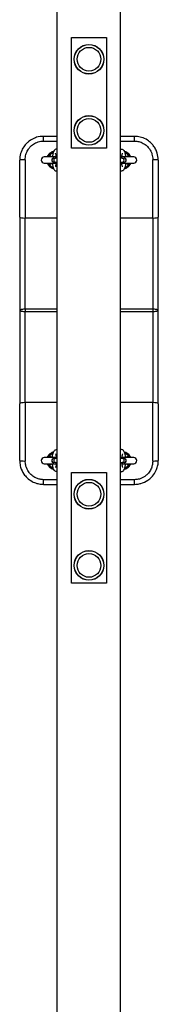
# Model space of a CAD drawing. Units: millimetres. Extents: x -4335 to 5428, y -3611 to 3028.
# Drawn here: x -873 to -698, y 778 to 2023 of the extents above; entities that cross this region are included whole.
import ezdxf

# ---------------------------------------------------------------- set-up
doc = ezdxf.new("R2010")
doc.units = ezdxf.units.MM
doc.header["$LTSCALE"] = 50
doc.layers.add('SW_Toestellen', color=2, linetype='Continuous')

msp = doc.modelspace()

# ---------------------------------------------------------------- linework, layer by layer
at = {"layer": 'SW_Toestellen'}
for p, q in [((-825.4, -618.3), (-825.4, 2265.3)), ((-745.4, -618.3), (-745.4, 2265.3)), ((-807.4, 2000.6), (-763.4, 2000.6)), ((-807.4, 1860.6), (-807.4, 2000.6)), ((-763.4, 2000.6), (-763.4, 1860.6)), ((-825.4, 1875.6), (-842.9, 1875.6)), ((-842.9, 1869.7), (-842.9, 1875.6)), ((-842.9, 1869.7), (-825.4, 1869.7)), ((-727.9, 1875.6), (-745.4, 1875.6)), ((-745.4, 1869.7), (-727.9, 1869.7)), ((-727.9, 1869.7), (-727.9, 1875.6)), ((-763.4, 1860.6), (-807.4, 1860.6)), ((-872.9, 1773.6), (-872.9, 1845.6)), ((-865.9, 1846.1), (-865.9, 1772.3)), ((-826.7, 1849.6), (-841.9, 1849.6)), ((-829.8, 1848.1), (-830, 1848.1)), ((-830, 1843.1), (-829.8, 1843.1)), ((-829.8, 1848.1), (-827.5, 1848.1)), ((-829.8, 1843.1), (-827.5, 1843.1)), ((-825.4, 1848.1), (-827.5, 1848.1)), ((-827.5, 1843.1), (-825.4, 1843.1)), ((-743.3, 1848.1), (-745.4, 1848.1)), ((-745.4, 1843.1), (-743.3, 1843.1)), ((-728.9, 1849.6), (-744.1, 1849.6)), ((-743.3, 1848.1), (-741, 1848.1)), ((-743.3, 1843.1), (-741, 1843.1)), ((-740.8, 1848.1), (-741, 1848.1)), ((-741, 1843.1), (-740.8, 1843.1)), ((-704.9, 1772.3), (-704.9, 1846.1)), ((-697.9, 1845.6), (-697.9, 1773.6)), ((-841.9, 1841.6), (-826.7, 1841.6)), ((-744.1, 1841.6), (-728.9, 1841.6)), ((-872.9, 1773.6), (-872.9, 1655.6)), ((-865.9, 1657), (-865.9, 1772.3)), ((-825.4, 1772.3), (-865.9, 1772.3)), ((-704.9, 1772.3), (-745.4, 1772.3)), ((-704.9, 1772.3), (-704.9, 1657)), ((-697.9, 1655.6), (-697.9, 1773.6)), ((-865.9, 1657), (-865.9, 1654.3)), ((-825.4, 1657), (-865.9, 1657)), ((-704.9, 1657), (-745.4, 1657)), ((-704.9, 1657), (-704.9, 1654.3)), ((-872.9, 1655.6), (-872.9, 1537.6)), ((-865.9, 1539), (-865.9, 1654.3)), ((-865.9, 1654.3), (-825.4, 1654.3)), ((-745.4, 1654.3), (-704.9, 1654.3)), ((-704.9, 1654.3), (-704.9, 1539)), ((-697.9, 1537.6), (-697.9, 1655.6)), ((-872.9, 1465.6), (-872.9, 1537.6)), ((-865.9, 1539), (-865.9, 1465.1)), ((-825.4, 1539), (-865.9, 1539)), ((-704.9, 1539), (-745.4, 1539)), ((-704.9, 1465.1), (-704.9, 1539)), ((-697.9, 1537.6), (-697.9, 1465.6)), ((-826.7, 1469.6), (-841.9, 1469.6)), ((-728.9, 1469.6), (-744.1, 1469.6)), ((-841.9, 1461.6), (-826.7, 1461.6)), ((-829.8, 1468.1), (-830, 1468.1)), ((-830, 1463.1), (-829.8, 1463.1)), ((-827.5, 1468.1), (-829.8, 1468.1)), ((-827.5, 1463.1), (-829.8, 1463.1)), ((-825.4, 1468.1), (-827.5, 1468.1)), ((-827.5, 1463.1), (-825.4, 1463.1)), ((-743.3, 1468.1), (-745.4, 1468.1)), ((-745.4, 1463.1), (-743.3, 1463.1)), ((-744.1, 1461.6), (-728.9, 1461.6)), ((-741, 1468.1), (-743.3, 1468.1)), ((-741, 1463.1), (-743.3, 1463.1)), ((-740.8, 1468.1), (-741, 1468.1)), ((-741, 1463.1), (-740.8, 1463.1)), ((-807.4, 1450.6), (-763.4, 1450.6)), ((-807.4, 1310.6), (-807.4, 1450.6)), ((-763.4, 1450.6), (-763.4, 1310.6)), ((-825.4, 1441.5), (-842.9, 1441.5)), ((-842.9, 1435.6), (-842.9, 1441.5)), ((-842.9, 1435.6), (-825.4, 1435.6)), ((-727.9, 1441.5), (-745.4, 1441.5)), ((-745.4, 1435.6), (-727.9, 1435.6)), ((-727.9, 1435.6), (-727.9, 1441.5)), ((-763.4, 1310.6), (-807.4, 1310.6))]:
    msp.add_line(p, q, dxfattribs=at)
for centre, radius in [((-785.4, 1973.1), 18.8), ((-785.4, 1973.1), 18.6), ((-785.4, 1973.1), 15), ((-785.4, 1883.1), 18.8), ((-785.4, 1883.1), 18.6), ((-785.4, 1883.1), 15), ((-785.4, 1423.1), 18.8), ((-785.4, 1423.1), 18.6), ((-785.4, 1423.1), 15), ((-785.4, 1333.1), 18.8), ((-785.4, 1333.1), 18.6), ((-785.4, 1333.1), 15)]:
    msp.add_circle(centre, radius, dxfattribs=at)
for centre, radius, start, end in [((-827.9, 1845.6), 10, 105.5327, 156.4218), ((-742.9, 1845.6), 10, 23.5782, 74.4673), ((-841.9, 1845.6), 4, 90, 270), ((-827.9, 1845.6), 9.41, 107.7485, 146.9322), ((-830, 1845.6), 2.5, 90, 270), ((-827.9, 1845.6), 5.59, 130.8377, 134.2663), ((-740.8, 1845.6), 2.5, 270, 90), ((-742.9, 1845.6), 9.41, 33.0678, 72.2515), ((-742.9, 1845.6), 5.59, 45.7337, 49.1623), ((-728.9, 1845.6), 4, 270, 90), ((-827.9, 1845.6), 10, 203.5782, 254.4673), ((-827.9, 1845.6), 9.41, 213.0678, 252.2515), ((-827.9, 1845.6), 5.59, 225.7337, 229.1623), ((-742.9, 1845.6), 10, 285.5327, 336.4218), ((-742.9, 1845.6), 9.41, 287.7485, 326.9322), ((-742.9, 1845.6), 5.59, 310.8377, 314.2663), ((-841.9, 1465.6), 4, 90, 270), ((-827.9, 1465.6), 10, 105.5327, 156.4218), ((-827.9, 1465.6), 9.41, 107.7485, 146.9322), ((-827.9, 1465.6), 5.59, 130.8377, 134.2663), ((-742.9, 1465.6), 10, 23.5782, 74.4673), ((-742.9, 1465.6), 9.41, 33.0678, 72.2515), ((-742.9, 1465.6), 5.59, 45.7337, 49.1623), ((-728.9, 1465.6), 4, 270, 90), ((-827.9, 1465.6), 10, 203.5782, 254.4673), ((-827.9, 1465.6), 9.41, 213.0678, 252.2515), ((-830, 1465.6), 2.5, 90, 270), ((-827.9, 1465.6), 5.59, 225.7337, 229.1623), ((-740.8, 1465.6), 2.5, 270, 90), ((-742.9, 1465.6), 10, 285.5327, 336.4218), ((-742.9, 1465.6), 9.41, 287.7485, 326.9322), ((-742.9, 1465.6), 5.59, 310.8377, 314.2663)]:
    msp.add_arc(centre, radius, start, end, dxfattribs=at)
for centre, major_axis, ratio, start_param, end_param in [((-865.9, 1845.6), (-7, 0), 0.07326, 4.712389, 6.283185), ((-837, 1851.5), (0.41, -1.96), 0.578278, 0.134642, 1.048594), ((-829.8, 1845.6), (0, -2.5), 0.971454, 3.141593, 6.283185), ((-827.5, 1845.6), (0, -2.5), 0.971454, 3.141593, 6.283185), ((-743.3, 1845.6), (0, -2.5), 0.971454, 0, 3.141593), ((-741, 1845.6), (0, -2.5), 0.971454, 0, 3.141593), ((-733.8, 1851.5), (-0.41, -1.96), 0.578278, 5.234591, 6.148544), ((-704.9, 1845.6), (7, 0), 0.07326, 0, 1.570796), ((-837, 1839.7), (0.41, 1.96), 0.578278, 5.234591, 6.148544), ((-733.8, 1839.7), (-0.41, 1.96), 0.578278, 0.134642, 1.048594), ((-865.9, 1773.6), (-7, 0), 0.190558, 0, 1.570796), ((-704.9, 1773.6), (7, 0), 0.190558, 4.712389, 6.283185), ((-865.9, 1537.6), (-7, 0), 0.190558, 4.712389, 6.283185), ((-704.9, 1537.6), (7, 0), 0.190558, 0, 1.570796), ((-837, 1471.5), (0.41, -1.96), 0.578278, 0.134642, 1.048594), ((-733.8, 1471.5), (-0.41, -1.96), 0.578278, 5.234591, 6.148544), ((-865.9, 1465.6), (-7, 0), 0.07326, 0, 1.570796), ((-837, 1459.7), (0.41, 1.96), 0.578278, 5.234591, 6.148544), ((-829.8, 1465.6), (0, 2.5), 0.971454, 0, 3.141593), ((-827.5, 1465.6), (0, 2.5), 0.971454, 0, 3.141593), ((-743.3, 1465.6), (0, 2.5), 0.971454, 3.141593, 6.283185), ((-741, 1465.6), (0, 2.5), 0.971454, 3.141593, 6.283185), ((-733.8, 1459.7), (-0.41, 1.96), 0.578278, 0.134642, 1.048594), ((-704.9, 1465.6), (7, 0), 0.07326, 4.712389, 6.283185)]:
    msp.add_ellipse(centre, major_axis=major_axis, ratio=ratio, start_param=start_param, end_param=end_param, dxfattribs=at)
for points, knots in [([(-842.9, 1875.6), (-845.8, 1875.6), (-848.7, 1875.2), (-852.4, 1874.1), (-853.3, 1873.8), (-856.5, 1872.5), (-858.9, 1871.2), (-861.9, 1868.8), (-862.9, 1868), (-864.8, 1866.1), (-865.9, 1865), (-868.2, 1861.9), (-869.4, 1859.8), (-871.5, 1855.2), (-872.2, 1852.5), (-872.8, 1848.4), (-872.9, 1847), (-872.9, 1845.6)], [-3.605816, -3.605816, -3.605816, -3.605816, -2.941463, -2.941463, -2.727728, -2.727728, -2.12824, -2.12824, -1.84518, -1.84518, -1.492821, -1.492821, -0.94986, -0.94986, -0.324098, -0.324098, 0, 0, 0, 0]), ([(-865.9, 1846.1), (-865.9, 1847.2), (-865.8, 1848.3), (-865.4, 1851.6), (-864.8, 1853.6), (-863.2, 1857.3), (-862.3, 1858.9), (-860.5, 1861.3), (-859.7, 1862.3), (-858.2, 1863.8), (-857.5, 1864.4), (-855.1, 1866.2), (-853.4, 1867.2), (-850.8, 1868.3), (-850.2, 1868.5), (-847.4, 1869.4), (-845.1, 1869.7), (-842.9, 1869.7)], [0, 0, 0, 0, 0.324098, 0.324098, 0.94986, 0.94986, 1.492821, 1.492821, 1.84518, 1.84518, 2.12824, 2.12824, 2.727728, 2.727728, 2.941463, 2.941463, 3.605816, 3.605816, 3.605816, 3.605816]), ([(-697.9, 1845.6), (-697.9, 1848.6), (-698.4, 1851.7), (-699.8, 1856.2), (-700.5, 1857.9), (-702.1, 1861.1), (-703.1, 1862.6), (-704.9, 1865), (-705.7, 1865.8), (-708, 1868.2), (-709.8, 1869.6), (-713.9, 1872.3), (-716.5, 1873.5), (-721.3, 1875), (-723.5, 1875.4), (-726.4, 1875.6), (-727.2, 1875.6), (-727.9, 1875.6)], [-3.605527, -3.605527, -3.605527, -3.605527, -2.914279, -2.914279, -2.502197, -2.502197, -2.090114, -2.090114, -1.818775, -1.818775, -1.319115, -1.319115, -0.677423, -0.677423, -0.170669, -0.170669, 0, 0, 0, 0]), ([(-727.9, 1869.7), (-727.3, 1869.7), (-726.8, 1869.7), (-724.5, 1869.5), (-722.8, 1869.2), (-719.2, 1868.1), (-717.2, 1867.1), (-714, 1865), (-712.7, 1863.9), (-710.9, 1862), (-710.3, 1861.3), (-708.9, 1859.5), (-708.1, 1858.3), (-706.9, 1855.8), (-706.3, 1854.5), (-705.2, 1850.9), (-704.9, 1848.5), (-704.9, 1846.1)], [0, 0, 0, 0, 0.170669, 0.170669, 0.677423, 0.677423, 1.319115, 1.319115, 1.818775, 1.818775, 2.090114, 2.090114, 2.502197, 2.502197, 2.914279, 2.914279, 3.605527, 3.605527, 3.605527, 3.605527]), ([(-830.1, 1856.5), (-830.8, 1856.4), (-831.5, 1856.1), (-833.5, 1855.3), (-834.7, 1854.5), (-836.7, 1852.4), (-837.6, 1851.2), (-838.1, 1849.7), (-838.1, 1849.7), (-838.2, 1849.6)], [-5.8397429, -5.8397429, -5.8397429, -5.8397429, -5.6488735, -5.6488735, -5.2736653, -5.2736653, -4.891724, -4.891724, -4.8740235, -4.8740235, -4.8740235, -4.8740235]), ([(-830.5, 1855.3), (-830.7, 1855.3), (-830.9, 1855.2), (-831.7, 1854.9), (-832.3, 1854.7), (-833.5, 1854), (-834.3, 1853.4), (-835.8, 1851.9), (-836.5, 1850.8), (-837.1, 1849.6)], [3.822927, 3.822927, 3.822927, 3.822927, 3.975987, 3.975987, 4.439891, 4.439891, 5.101706, 5.101706, 6.085433, 6.085433, 6.085433, 6.085433]), ([(-825.4, 1859.5), (-825.6, 1859.6), (-825.8, 1859.6), (-826.4, 1859.6), (-826.9, 1859.6), (-827.8, 1859.3), (-828.2, 1859), (-828.9, 1858.4), (-829.2, 1858.1), (-829.9, 1857), (-830.2, 1856.3), (-830.9, 1854.2), (-831.2, 1852.8), (-831.5, 1850.7), (-831.5, 1850.2), (-831.6, 1849.6)], [3.092951, 3.092951, 3.092951, 3.092951, 3.13136, 3.13136, 3.224192, 3.224192, 3.326621, 3.326621, 3.471279, 3.471279, 3.77197, 3.77197, 4.214916, 4.214916, 4.365145, 4.365145, 4.365145, 4.365145]), ([(-745.4, 1859.5), (-745.2, 1859.6), (-745, 1859.6), (-744.3, 1859.6), (-743.9, 1859.6), (-743, 1859.3), (-742.6, 1859), (-741.9, 1858.4), (-741.6, 1858.1), (-740.8, 1857), (-740.5, 1856.3), (-739.9, 1854.2), (-739.6, 1852.8), (-739.3, 1850.7), (-739.3, 1850.2), (-739.2, 1849.6)], [3.092951, 3.092951, 3.092951, 3.092951, 3.13136, 3.13136, 3.224192, 3.224192, 3.326621, 3.326621, 3.471279, 3.471279, 3.77197, 3.77197, 4.214916, 4.214916, 4.365145, 4.365145, 4.365145, 4.365145]), ([(-732.6, 1849.6), (-732.7, 1849.7), (-732.7, 1849.8), (-733.3, 1851.3), (-734.1, 1852.5), (-735.9, 1854.2), (-736.7, 1854.9), (-738.5, 1855.9), (-739.6, 1856.3), (-740.7, 1856.5)], [-1.1595193, -1.1595193, -1.1595193, -1.1595193, -1.1283759, -1.1283759, -0.7496459, -0.7496459, -0.4856962, -0.4856962, -0.1945861, -0.1945861, -0.1945861, -0.1945861]), ([(-733.7, 1849.6), (-733.9, 1850), (-734.1, 1850.4), (-734.9, 1851.7), (-735.6, 1852.5), (-737.1, 1853.8), (-737.8, 1854.3), (-739.1, 1855), (-739.7, 1855.2), (-740.2, 1855.3)], [0.19771, 0.19771, 0.19771, 0.19771, 0.517922, 0.517922, 1.346596, 1.346596, 2.015122, 2.015122, 2.458589, 2.458589, 2.458589, 2.458589]), ([(-835.8, 1850.8), (-835.9, 1850.7), (-836, 1850.7), (-836.2, 1850.5), (-836.3, 1850.4), (-836.7, 1850.1), (-836.8, 1849.9), (-837, 1849.6), (-837, 1849.6), (-837, 1849.6)], [0, 0, 0, 0, 0.0548326, 0.0548326, 0.1425648, 0.1425648, 0.2829363, 0.2829363, 0.2855619, 0.2855619, 0.2855619, 0.2855619]), ([(-832.6, 1849.6), (-832.8, 1849.8), (-832.9, 1849.9), (-833.1, 1850.1), (-833.4, 1850.3), (-833.7, 1850.5), (-834.1, 1850.6), (-834.6, 1850.8), (-835.1, 1850.8), (-835.7, 1850.8), (-835.7, 1850.8), (-835.7, 1850.8), (-835.8, 1850.8)], [-4.0747781, -4.0747781, -4.0747781, -4.0747781, -3.9838741, -3.9838741, -3.9838741, -3.8221566, -3.8221566, -3.8221566, -3.6078371, -3.6078371, -3.6078371, -3.5952207, -3.5952207, -3.5952207, -3.5952207]), ([(-826.6, 1848.1), (-826.6, 1848.7), (-826.7, 1849.3), (-826.8, 1850.7), (-826.9, 1851.5), (-827.2, 1852.9), (-827.4, 1853.4), (-827.6, 1854.1), (-827.7, 1854.3), (-827.7, 1854.3), (-827.7, 1854.3), (-827.7, 1854.3)], [1.8167546, 1.8167546, 1.8167546, 1.8167546, 1.9949859, 1.9949859, 2.2863841, 2.2863841, 2.5536558, 2.5536558, 2.7675381, 2.7675381, 2.8017105, 2.8017105, 2.8017105, 2.8017105]), ([(-827.7, 1836.9), (-827.7, 1836.9), (-827.7, 1837), (-827.6, 1837.2), (-827.5, 1837.3), (-827.3, 1837.9), (-827.2, 1838.4), (-827, 1839.5), (-826.9, 1840.3), (-826.7, 1841.7), (-826.6, 1842.4), (-826.6, 1843.1)], [0.3398822, 0.3398822, 0.3398822, 0.3398822, 0.4496461, 0.4496461, 0.6191299, 0.6191299, 0.8414958, 0.8414958, 1.1069559, 1.1069559, 1.324838, 1.324838, 1.324838, 1.324838]), ([(-744.2, 1848.1), (-744.2, 1848.7), (-744.1, 1849.3), (-744, 1850.7), (-743.8, 1851.5), (-743.6, 1852.9), (-743.4, 1853.4), (-743.2, 1854.1), (-743.1, 1854.3), (-743, 1854.3), (-743, 1854.3), (-743, 1854.3)], [1.8167546, 1.8167546, 1.8167546, 1.8167546, 1.9949859, 1.9949859, 2.2863841, 2.2863841, 2.5536558, 2.5536558, 2.7675381, 2.7675381, 2.8017105, 2.8017105, 2.8017105, 2.8017105]), ([(-743, 1836.9), (-743, 1836.9), (-743.1, 1837), (-743.2, 1837.2), (-743.2, 1837.3), (-743.4, 1837.9), (-743.6, 1838.4), (-743.8, 1839.5), (-743.9, 1840.3), (-744.1, 1841.7), (-744.2, 1842.4), (-744.2, 1843.1)], [0.3398822, 0.3398822, 0.3398822, 0.3398822, 0.4496461, 0.4496461, 0.6191299, 0.6191299, 0.8414958, 0.8414958, 1.1069559, 1.1069559, 1.324838, 1.324838, 1.324838, 1.324838]), ([(-735, 1850.8), (-735.1, 1850.8), (-735.3, 1850.8), (-735.4, 1850.8), (-735.9, 1850.8), (-736.3, 1850.8), (-736.6, 1850.6), (-737.2, 1850.4), (-737.7, 1850.1), (-738.1, 1849.6)], [-4.0428074, -4.0428074, -4.0428074, -4.0428074, -3.9848591, -3.9848591, -3.9848591, -3.8218819, -3.8218819, -3.8218819, -3.5630153, -3.5630153, -3.5630153, -3.5630153]), ([(-733.8, 1849.6), (-733.9, 1849.8), (-734.1, 1850.1), (-734.5, 1850.4), (-734.7, 1850.6), (-735, 1850.8)], [0.1523487, 0.1523487, 0.1523487, 0.1523487, 0.2829335, 0.2829335, 0.4386566, 0.4386566, 0.4386566, 0.4386566]), ([(-838.1, 1841.6), (-838.1, 1841.5), (-838.1, 1841.5), (-837.5, 1840.1), (-836.6, 1838.8), (-834.6, 1836.8), (-833.3, 1836), (-831.4, 1835.2), (-830.8, 1835), (-830.2, 1834.9)], [-4.1613405, -4.1613405, -4.1613405, -4.1613405, -4.1390054, -4.1390054, -3.7617954, -3.7617954, -3.384968, -3.384968, -3.2172948, -3.2172948, -3.2172948, -3.2172948]), ([(-837, 1841.6), (-836.9, 1841.4), (-836.7, 1841.2), (-836.3, 1840.8), (-836, 1840.6), (-835.8, 1840.5)], [0.1523487, 0.1523487, 0.1523487, 0.1523487, 0.2829335, 0.2829335, 0.4386566, 0.4386566, 0.4386566, 0.4386566]), ([(-835.8, 1840.5), (-835.6, 1840.5), (-835.5, 1840.4), (-835.3, 1840.4), (-834.9, 1840.4), (-834.5, 1840.5), (-834.1, 1840.6), (-833.6, 1840.8), (-833, 1841.1), (-832.6, 1841.6)], [-4.0428074, -4.0428074, -4.0428074, -4.0428074, -3.9848591, -3.9848591, -3.9848591, -3.8218819, -3.8218819, -3.8218819, -3.5630153, -3.5630153, -3.5630153, -3.5630153]), ([(-831.6, 1841.6), (-831.5, 1840.9), (-831.4, 1840.2), (-831.2, 1838.3), (-830.9, 1837.2), (-830.3, 1835), (-829.9, 1834), (-828.8, 1832.7), (-828.5, 1832.4), (-827.7, 1831.9), (-827.1, 1831.7), (-826.4, 1831.6), (-826.3, 1831.6), (-826.1, 1831.6)], [5.059633, 5.059633, 5.059633, 5.059633, 5.249928, 5.249928, 5.606454, 5.606454, 6.031221, 6.031221, 6.130811, 6.130811, 6.257631, 6.257631, 6.283185, 6.283185, 6.283185, 6.283185]), ([(-739.2, 1841.6), (-739.3, 1840.9), (-739.4, 1840.2), (-739.6, 1838.3), (-739.9, 1837.2), (-740.5, 1835), (-740.9, 1834), (-742, 1832.7), (-742.3, 1832.4), (-743.1, 1831.9), (-743.6, 1831.7), (-744.4, 1831.6), (-744.5, 1831.6), (-744.7, 1831.6)], [5.059633, 5.059633, 5.059633, 5.059633, 5.249928, 5.249928, 5.606454, 5.606454, 6.031221, 6.031221, 6.130811, 6.130811, 6.257631, 6.257631, 6.283185, 6.283185, 6.283185, 6.283185]), ([(-740.6, 1834.9), (-739.9, 1835), (-739.3, 1835.2), (-737.3, 1836.1), (-736.1, 1836.9), (-734.1, 1838.9), (-733.2, 1840.2), (-732.7, 1841.6), (-732.7, 1841.6), (-732.7, 1841.6)], [-2.8161576, -2.8161576, -2.8161576, -2.8161576, -2.6348821, -2.6348821, -2.2611817, -2.2611817, -1.881162, -1.881162, -1.8722126, -1.8722126, -1.8722126, -1.8722126]), ([(-738.1, 1841.6), (-738, 1841.5), (-737.9, 1841.3), (-737.7, 1841.2), (-737.4, 1840.9), (-737, 1840.7), (-736.7, 1840.6), (-736.2, 1840.5), (-735.6, 1840.4), (-735.1, 1840.5), (-735.1, 1840.5), (-735, 1840.5), (-735, 1840.5)], [-4.0747781, -4.0747781, -4.0747781, -4.0747781, -3.9838741, -3.9838741, -3.9838741, -3.8221566, -3.8221566, -3.8221566, -3.6078371, -3.6078371, -3.6078371, -3.5952207, -3.5952207, -3.5952207, -3.5952207]), ([(-735, 1840.5), (-734.9, 1840.5), (-734.8, 1840.6), (-734.6, 1840.7), (-734.5, 1840.8), (-734.1, 1841.1), (-734, 1841.4), (-733.8, 1841.6), (-733.8, 1841.6), (-733.8, 1841.6)], [0, 0, 0, 0, 0.0548326, 0.0548326, 0.1425648, 0.1425648, 0.2829363, 0.2829363, 0.2855619, 0.2855619, 0.2855619, 0.2855619]), ([(-865.9, 1657), (-866.2, 1657), (-866.5, 1657), (-867.6, 1656.9), (-868.5, 1656.9), (-869.8, 1656.7), (-870.4, 1656.7), (-870.9, 1656.6), (-871.5, 1656.5), (-871.9, 1656.3), (-872.7, 1656), (-872.9, 1655.8), (-872.9, 1655.6)], [-0.3179736, -0.3179736, -0.3179736, -0.3179736, -0.2926605, -0.2926605, -0.2196472, -0.2196472, -0.1586578, -0.1586578, -0.1586578, -0.087906, -0.087906, 0.000658, 0.000658, 0.000658, 0.000658]), ([(-697.9, 1655.6), (-697.9, 1655.8), (-698.1, 1656), (-698.9, 1656.3), (-699.3, 1656.5), (-699.9, 1656.6), (-700.4, 1656.7), (-701, 1656.7), (-702.3, 1656.9), (-703.2, 1656.9), (-704.3, 1657), (-704.6, 1657), (-704.9, 1657)], [-0.3186316, -0.3186316, -0.3186316, -0.3186316, -0.2300676, -0.2300676, -0.1593158, -0.1593158, -0.1593158, -0.0983264, -0.0983264, -0.0253131, -0.0253131, 0, 0, 0, 0]), ([(-872.9, 1655.6), (-872.9, 1655.4), (-872.7, 1655.2), (-871.9, 1654.9), (-871.5, 1654.8), (-870.9, 1654.7), (-870.4, 1654.6), (-869.8, 1654.5), (-868.5, 1654.3), (-867.6, 1654.3), (-866.5, 1654.3), (-866.2, 1654.3), (-865.9, 1654.3)], [-0.000658, -0.000658, -0.000658, -0.000658, 0.087906, 0.087906, 0.1586578, 0.1586578, 0.1586578, 0.2196472, 0.2196472, 0.2926605, 0.2926605, 0.3179736, 0.3179736, 0.3179736, 0.3179736]), ([(-704.9, 1654.3), (-704.6, 1654.3), (-704.3, 1654.3), (-703.2, 1654.3), (-702.3, 1654.3), (-701, 1654.5), (-700.4, 1654.6), (-699.9, 1654.7), (-699.3, 1654.8), (-698.9, 1654.9), (-698.1, 1655.2), (-697.9, 1655.4), (-697.9, 1655.6)], [0, 0, 0, 0, 0.0253131, 0.0253131, 0.0983264, 0.0983264, 0.1593158, 0.1593158, 0.1593158, 0.2300676, 0.2300676, 0.3186316, 0.3186316, 0.3186316, 0.3186316]), ([(-830.2, 1476.3), (-830.9, 1476.2), (-831.5, 1476), (-833.5, 1475.1), (-834.7, 1474.3), (-836.7, 1472.3), (-837.6, 1471), (-838.1, 1469.7), (-838.1, 1469.6), (-838.1, 1469.6)], [-5.8337046, -5.8337046, -5.8337046, -5.8337046, -5.6481259, -5.6481259, -5.2744256, -5.2744256, -4.8944632, -4.8944632, -4.8889382, -4.8889382, -4.8889382, -4.8889382]), ([(-835.8, 1470.8), (-835.9, 1470.7), (-836, 1470.7), (-836.2, 1470.5), (-836.3, 1470.4), (-836.7, 1470.1), (-836.8, 1469.9), (-837, 1469.6), (-837, 1469.6), (-837, 1469.6)], [0, 0, 0, 0, 0.0548326, 0.0548326, 0.1425648, 0.1425648, 0.2829363, 0.2829363, 0.2855619, 0.2855619, 0.2855619, 0.2855619]), ([(-832.6, 1469.6), (-832.8, 1469.8), (-832.9, 1469.9), (-833.1, 1470.1), (-833.4, 1470.3), (-833.7, 1470.5), (-834.1, 1470.6), (-834.6, 1470.8), (-835.1, 1470.8), (-835.7, 1470.8), (-835.7, 1470.8), (-835.7, 1470.8), (-835.8, 1470.8)], [-4.0747781, -4.0747781, -4.0747781, -4.0747781, -3.9838741, -3.9838741, -3.9838741, -3.8221566, -3.8221566, -3.8221566, -3.6078371, -3.6078371, -3.6078371, -3.5952207, -3.5952207, -3.5952207, -3.5952207]), ([(-831.6, 1469.6), (-831.5, 1470.3), (-831.4, 1471), (-831.2, 1472.9), (-830.9, 1474), (-830.3, 1476.2), (-829.9, 1477.3), (-828.8, 1478.5), (-828.5, 1478.8), (-827.7, 1479.3), (-827.1, 1479.5), (-826.4, 1479.6), (-826.3, 1479.6), (-826.1, 1479.6)], [5.059633, 5.059633, 5.059633, 5.059633, 5.249928, 5.249928, 5.606454, 5.606454, 6.031221, 6.031221, 6.130811, 6.130811, 6.257631, 6.257631, 6.283185, 6.283185, 6.283185, 6.283185]), ([(-827.7, 1474.3), (-827.7, 1474.3), (-827.7, 1474.3), (-827.6, 1474.1), (-827.5, 1473.9), (-827.3, 1473.3), (-827.2, 1472.8), (-827, 1471.7), (-826.9, 1471), (-826.7, 1469.5), (-826.6, 1468.8), (-826.6, 1468.1)], [0.3398822, 0.3398822, 0.3398822, 0.3398822, 0.4496461, 0.4496461, 0.6191299, 0.6191299, 0.8414958, 0.8414958, 1.1069559, 1.1069559, 1.324838, 1.324838, 1.324838, 1.324838]), ([(-739.2, 1469.6), (-739.3, 1470.3), (-739.4, 1471), (-739.6, 1472.9), (-739.9, 1474), (-740.5, 1476.2), (-740.9, 1477.3), (-742, 1478.5), (-742.3, 1478.8), (-743.1, 1479.3), (-743.6, 1479.5), (-744.4, 1479.6), (-744.5, 1479.6), (-744.7, 1479.6)], [5.059633, 5.059633, 5.059633, 5.059633, 5.249928, 5.249928, 5.606454, 5.606454, 6.031221, 6.031221, 6.130811, 6.130811, 6.257631, 6.257631, 6.283185, 6.283185, 6.283185, 6.283185]), ([(-743, 1474.3), (-743, 1474.3), (-743.1, 1474.3), (-743.2, 1474.1), (-743.2, 1473.9), (-743.4, 1473.3), (-743.6, 1472.8), (-743.8, 1471.7), (-743.9, 1471), (-744.1, 1469.5), (-744.2, 1468.8), (-744.2, 1468.1)], [0.3398822, 0.3398822, 0.3398822, 0.3398822, 0.4496461, 0.4496461, 0.6191299, 0.6191299, 0.8414958, 0.8414958, 1.1069559, 1.1069559, 1.324838, 1.324838, 1.324838, 1.324838]), ([(-732.7, 1469.6), (-732.7, 1469.7), (-732.7, 1469.7), (-733.3, 1471.1), (-734.1, 1472.3), (-735.8, 1474.1), (-736.6, 1474.7), (-738.5, 1475.7), (-739.5, 1476.1), (-740.6, 1476.3)], [-1.1445521, -1.1445521, -1.1445521, -1.1445521, -1.1297853, -1.1297853, -0.7525749, -0.7525749, -0.4884572, -0.4884572, -0.200565, -0.200565, -0.200565, -0.200565]), ([(-735, 1470.8), (-735.1, 1470.8), (-735.3, 1470.8), (-735.4, 1470.8), (-735.9, 1470.8), (-736.3, 1470.8), (-736.6, 1470.6), (-737.2, 1470.4), (-737.7, 1470.1), (-738.1, 1469.6)], [-4.0428074, -4.0428074, -4.0428074, -4.0428074, -3.9848591, -3.9848591, -3.9848591, -3.8218819, -3.8218819, -3.8218819, -3.5630153, -3.5630153, -3.5630153, -3.5630153]), ([(-733.8, 1469.6), (-733.9, 1469.8), (-734.1, 1470.1), (-734.5, 1470.4), (-734.7, 1470.6), (-735, 1470.8)], [0.1523487, 0.1523487, 0.1523487, 0.1523487, 0.2829335, 0.2829335, 0.4386566, 0.4386566, 0.4386566, 0.4386566]), ([(-872.9, 1465.6), (-872.9, 1465.1), (-872.9, 1464.6), (-872.7, 1461.8), (-872.4, 1459.5), (-870.8, 1454.1), (-869.4, 1451.2), (-866.4, 1446.9), (-865.1, 1445.4), (-861.8, 1442.2), (-859.6, 1440.6), (-856.2, 1438.7), (-855.2, 1438.2), (-852.4, 1437.1), (-850.5, 1436.5), (-846.7, 1435.8), (-844.8, 1435.6), (-842.9, 1435.6)], [-3.605816, -3.605816, -3.605816, -3.605816, -3.493633, -3.493633, -2.954569, -2.954569, -2.208298, -2.208298, -1.760636, -1.760636, -1.141521, -1.141521, -0.878088, -0.878088, -0.439046, -0.439046, 0, 0, 0, 0]), ([(-842.9, 1441.5), (-844.4, 1441.5), (-845.8, 1441.7), (-848.7, 1442.2), (-850.2, 1442.7), (-852.3, 1443.6), (-853.1, 1444), (-855.7, 1445.4), (-857.4, 1446.7), (-860, 1449.2), (-860.9, 1450.4), (-863.2, 1453.8), (-864.3, 1456.1), (-865.5, 1460.3), (-865.8, 1462.1), (-865.9, 1464.3), (-865.9, 1464.7), (-865.9, 1465.1)], [0, 0, 0, 0, 0.439046, 0.439046, 0.878088, 0.878088, 1.141521, 1.141521, 1.760636, 1.760636, 2.208298, 2.208298, 2.954569, 2.954569, 3.493633, 3.493633, 3.605816, 3.605816, 3.605816, 3.605816]), ([(-838.2, 1461.6), (-838.1, 1461.5), (-838.1, 1461.4), (-837.5, 1459.9), (-836.6, 1458.7), (-834.6, 1456.7), (-833.4, 1455.9), (-831.4, 1455.1), (-830.8, 1454.9), (-830.1, 1454.7)], [-4.1762365, -4.1762365, -4.1762365, -4.1762365, -4.1416571, -4.1416571, -3.7629429, -3.7629429, -3.3869321, -3.3869321, -3.2112795, -3.2112795, -3.2112795, -3.2112795]), ([(-837.1, 1461.6), (-836.9, 1461.2), (-836.7, 1460.9), (-835.9, 1459.5), (-835.2, 1458.7), (-833.7, 1457.4), (-833, 1456.9), (-831.7, 1456.3), (-831.1, 1456.1), (-830.6, 1455.9)], [0.197712, 0.197712, 0.197712, 0.197712, 0.517928, 0.517928, 1.346612, 1.346612, 2.015155, 2.015155, 2.45861, 2.45861, 2.45861, 2.45861]), ([(-837, 1461.6), (-836.9, 1461.4), (-836.7, 1461.2), (-836.3, 1460.8), (-836, 1460.6), (-835.8, 1460.5)], [0.1523487, 0.1523487, 0.1523487, 0.1523487, 0.2829335, 0.2829335, 0.4386566, 0.4386566, 0.4386566, 0.4386566]), ([(-835.8, 1460.5), (-835.6, 1460.5), (-835.5, 1460.4), (-835.3, 1460.4), (-834.9, 1460.4), (-834.5, 1460.5), (-834.1, 1460.6), (-833.6, 1460.8), (-833, 1461.1), (-832.6, 1461.6)], [-4.0428074, -4.0428074, -4.0428074, -4.0428074, -3.9848591, -3.9848591, -3.9848591, -3.8218819, -3.8218819, -3.8218819, -3.5630153, -3.5630153, -3.5630153, -3.5630153]), ([(-825.4, 1451.7), (-825.6, 1451.7), (-825.8, 1451.6), (-826.4, 1451.6), (-826.9, 1451.7), (-827.8, 1452), (-828.2, 1452.2), (-828.9, 1452.8), (-829.2, 1453.1), (-829.9, 1454.2), (-830.2, 1455), (-830.9, 1457), (-831.2, 1458.4), (-831.5, 1460.5), (-831.5, 1461.1), (-831.6, 1461.6)], [3.092951, 3.092951, 3.092951, 3.092951, 3.13136, 3.13136, 3.224192, 3.224192, 3.326621, 3.326621, 3.471279, 3.471279, 3.77197, 3.77197, 4.214916, 4.214916, 4.365145, 4.365145, 4.365145, 4.365145]), ([(-826.6, 1463.1), (-826.6, 1462.5), (-826.7, 1462), (-826.8, 1460.5), (-826.9, 1459.7), (-827.2, 1458.4), (-827.4, 1457.8), (-827.6, 1457.2), (-827.7, 1457), (-827.7, 1456.9), (-827.7, 1456.9), (-827.7, 1456.9)], [1.8167546, 1.8167546, 1.8167546, 1.8167546, 1.9949859, 1.9949859, 2.2863841, 2.2863841, 2.5536558, 2.5536558, 2.7675381, 2.7675381, 2.8017105, 2.8017105, 2.8017105, 2.8017105]), ([(-745.4, 1451.7), (-745.2, 1451.7), (-745, 1451.6), (-744.3, 1451.6), (-743.9, 1451.7), (-743, 1452), (-742.6, 1452.2), (-741.9, 1452.8), (-741.6, 1453.1), (-740.8, 1454.2), (-740.5, 1455), (-739.9, 1457), (-739.6, 1458.4), (-739.3, 1460.5), (-739.3, 1461.1), (-739.2, 1461.6)], [3.092951, 3.092951, 3.092951, 3.092951, 3.13136, 3.13136, 3.224192, 3.224192, 3.326621, 3.326621, 3.471279, 3.471279, 3.77197, 3.77197, 4.214916, 4.214916, 4.365145, 4.365145, 4.365145, 4.365145]), ([(-744.2, 1463.1), (-744.2, 1462.5), (-744.1, 1462), (-744, 1460.5), (-743.8, 1459.7), (-743.6, 1458.4), (-743.4, 1457.8), (-743.2, 1457.2), (-743.1, 1457), (-743, 1456.9), (-743, 1456.9), (-743, 1456.9)], [1.8167546, 1.8167546, 1.8167546, 1.8167546, 1.9949859, 1.9949859, 2.2863841, 2.2863841, 2.5536558, 2.5536558, 2.7675381, 2.7675381, 2.8017105, 2.8017105, 2.8017105, 2.8017105]), ([(-740.7, 1454.7), (-740, 1454.9), (-739.3, 1455.1), (-737.4, 1455.9), (-736.1, 1456.7), (-734.1, 1458.8), (-733.3, 1460), (-732.7, 1461.4), (-732.6, 1461.5), (-732.6, 1461.6)], [-2.8221064, -2.8221064, -2.8221064, -2.8221064, -2.639776, -2.639776, -2.2646024, -2.2646024, -1.8825412, -1.8825412, -1.8572377, -1.8572377, -1.8572377, -1.8572377]), ([(-740.2, 1455.9), (-740, 1456), (-739.8, 1456), (-739.1, 1456.3), (-738.5, 1456.6), (-737.3, 1457.3), (-736.6, 1457.8), (-735, 1459.3), (-734.3, 1460.4), (-733.7, 1461.6)], [3.822958, 3.822958, 3.822958, 3.822958, 3.976288, 3.976288, 4.438681, 4.438681, 5.087777, 5.087777, 6.085432, 6.085432, 6.085432, 6.085432]), ([(-738.1, 1461.6), (-738, 1461.5), (-737.9, 1461.3), (-737.7, 1461.2), (-737.4, 1460.9), (-737, 1460.7), (-736.7, 1460.6), (-736.2, 1460.5), (-735.6, 1460.4), (-735.1, 1460.5), (-735.1, 1460.5), (-735, 1460.5), (-735, 1460.5)], [-4.0747781, -4.0747781, -4.0747781, -4.0747781, -3.9838741, -3.9838741, -3.9838741, -3.8221566, -3.8221566, -3.8221566, -3.6078371, -3.6078371, -3.6078371, -3.5952207, -3.5952207, -3.5952207, -3.5952207]), ([(-735, 1460.5), (-734.9, 1460.5), (-734.8, 1460.6), (-734.6, 1460.7), (-734.5, 1460.8), (-734.1, 1461.1), (-734, 1461.4), (-733.8, 1461.6), (-733.8, 1461.6), (-733.8, 1461.6)], [0, 0, 0, 0, 0.0548326, 0.0548326, 0.1425648, 0.1425648, 0.2829363, 0.2829363, 0.2855619, 0.2855619, 0.2855619, 0.2855619]), ([(-727.9, 1435.6), (-725.9, 1435.6), (-723.9, 1435.8), (-721.3, 1436.4), (-720.6, 1436.5), (-716.8, 1437.6), (-713.8, 1438.9), (-709.4, 1441.9), (-707.9, 1443.2), (-704.6, 1446.5), (-702.9, 1448.7), (-701.1, 1452.2), (-700.6, 1453.2), (-699.4, 1456.1), (-698.8, 1457.9), (-698.1, 1461.7), (-697.9, 1463.7), (-697.9, 1465.6)], [-3.605527, -3.605527, -3.605527, -3.605527, -3.145192, -3.145192, -2.991101, -2.991101, -2.236606, -2.236606, -1.786752, -1.786752, -1.155879, -1.155879, -0.889133, -0.889133, -0.444569, -0.444569, 0, 0, 0, 0]), ([(-704.9, 1465.1), (-704.9, 1463.6), (-705, 1462.1), (-705.6, 1459.1), (-706, 1457.6), (-706.9, 1455.4), (-707.3, 1454.5), (-708.8, 1451.8), (-710, 1450.1), (-712.6, 1447.5), (-713.7, 1446.5), (-717.1, 1444.1), (-719.4, 1443), (-722.3, 1442.2), (-722.8, 1442.1), (-724.8, 1441.7), (-726.4, 1441.5), (-727.9, 1441.5)], [0, 0, 0, 0, 0.444569, 0.444569, 0.889133, 0.889133, 1.155879, 1.155879, 1.786752, 1.786752, 2.236606, 2.236606, 2.991101, 2.991101, 3.145192, 3.145192, 3.605527, 3.605527, 3.605527, 3.605527])]:
    msp.add_open_spline(points, degree=3, knots=knots, dxfattribs=at)
for points in [[(-826.1, 1831.6), (-825.9, 1831.6), (-825.6, 1831.6), (-825.4, 1831.7)], [(-744.7, 1831.6), (-744.9, 1831.6), (-745.2, 1831.6), (-745.4, 1831.7)], [(-826.1, 1479.6), (-825.9, 1479.6), (-825.6, 1479.6), (-825.4, 1479.5)], [(-744.7, 1479.6), (-744.9, 1479.6), (-745.2, 1479.6), (-745.4, 1479.5)]]:
    msp.add_open_spline(points, degree=3, dxfattribs=at)

doc.saveas('drawing.dxf')
